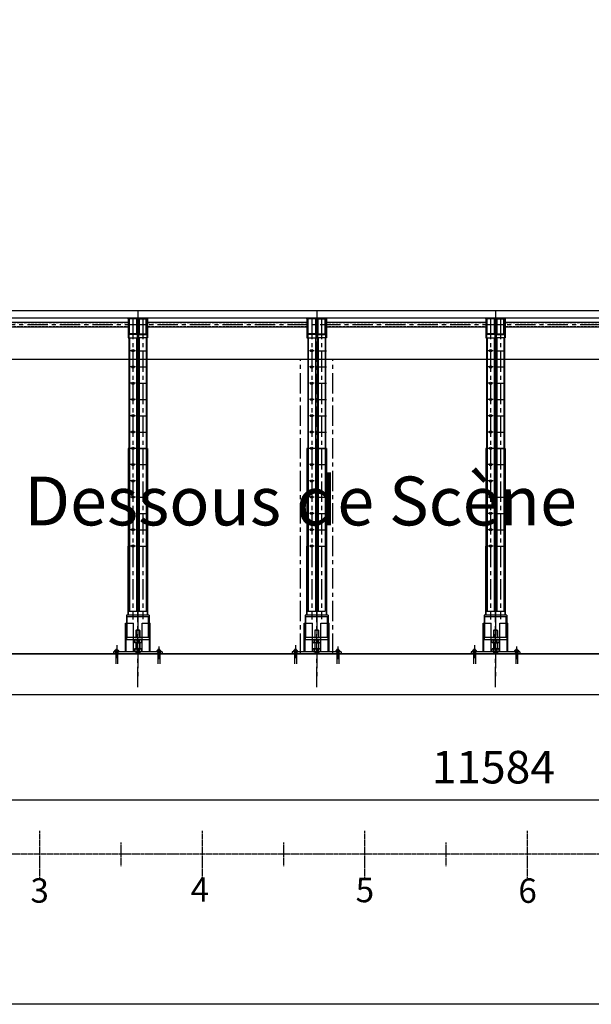
# Model space of a CAD drawing. Units: millimetres. Extents: x 11272 to 106846, y 7967 to 69090.
# Drawn here: x 31203 to 34720, y 43534 to 49583 of the extents above; entities that cross this region are included whole.
import ezdxf

# ---------------------------------------------------------------- set-up
doc = ezdxf.new("R2010")
doc.units = ezdxf.units.MM
for name, pattern in [('ACAD_ISO07W100', [3, 0, -3]), ('AXES', [2, 1.25, -0.25, 0.25, -0.25]), ('CACHE', [0.375, 0.25, -0.125])]:
    doc.linetypes.add(name, pattern=pattern)
for name, color, linetype in [('Axes', 1, 'AXES'), ('Caché', 2, 'CACHE'), ('cotations', 3, 'Continuous'), ('Fin', 1, 'Continuous'), ('Fort', 7, 'Continuous'), ('lignées numérotées', 7, 'Continuous'), ('MURS', 6, 'Continuous')]:
    doc.layers.add(name, color=color, linetype=linetype)
doc.dimstyles.new('LP50', dxfattribs={"dimscale": 50, "dimtxt": 2.5, "dimasz": 2, "dimexe": 1.5, "dimexo": 1.5, "dimgap": 2, "dimtad": 1, "dimdec": 0, "dimzin": 12, "dimdsep": 46, "dimtxsty": 'Standard', "dimblk1": 'CLOSEDBLANK', "dimblk2": 'CLOSEDBLANK', "dimsah": 1, "dimcen": -2, "dimclrd": 2, "dimclre": 2, "dimclrt": 3, "dimadec": 0, "dimazin": 0, "dimtfac": 1, "dimtdec": 0, "dimtmove": 1, "dimatfit": 3, "dimldrblk": 'CLOSEDBLANK', "dimfxl": 1, "dimtolj": 1, "dimtzin": 0, "dimarcsym": 0})

# ---------------------------------------------------------------- blocks, each defined once
blk = doc.blocks.new('ecM24HMp')
at = {"color": 0}
for p, q in [((-20.8, 17.5), (-18, 19.2)), ((-20.8, 17.5), (-20.8, 1.7)), ((-18, 0), (-20.8, 1.7)), ((-18, 19.2), (0, 19.2)), ((-18, 0), (0, 0)), ((-10.4, 1.7), (-10.4, 17.5)), ((0, 19.2), (18, 19.2)), ((0, 0), (18, 0)), ((10.4, 1.7), (10.4, 17.5)), ((18, 19.2), (20.8, 17.5)), ((20.8, 1.7), (18, 0)), ((20.8, 1.7), (20.8, 17.5))]:
    blk.add_line(p, q, dxfattribs=at)
for centre, radius, start, end in [((-15.6, 10.6), 8.61, 52.87324, 127.12676), ((-15.6, 8.6), 8.61, 232.87324, 307.12676), ((0, -12.6), 31.8, 70.93644, 109.06356), ((0, 31.8), 31.8, 250.93644, 289.06356), ((15.6, 10.6), 8.61, 52.87324, 127.12676), ((15.6, 8.6), 8.61, 232.87324, 307.12676)]:
    blk.add_arc(centre, radius, start, end, dxfattribs=at)
blk = doc.blocks.new('_CLOSEDBLANK')
at = {"color": 0, "linetype": 'ByBlock'}
for p, q in [((-1, 0.167), (0, 0)), ((-1, 0.167), (-1, -0.167)), ((0, 0), (-1, -0.167))]:
    blk.add_line(p, q, dxfattribs=at)
blk = doc.blocks.new('*D90')
at = {"layer": 'cotations', "color": 2, "lineweight": -2, "transparency": 16777216}
for p, q in [((28325.2, 45130.2), (28325.2, 44715.7)), ((39908.7, 45130.2), (39908.7, 44715.7)), ((28425.2, 44790.7), (39808.7, 44790.7))]:
    blk.add_line(p, q, dxfattribs=at)
at = {"layer": 'Defpoints', "color": 0, "transparency": 16777216}
for p in [(28325.2, 45205.2), (39908.7, 45205.2), (39908.7, 44790.7)]:
    blk.add_point(p, dxfattribs=at)
at = {"layer": 'cotations', "color": 2, "lineweight": -2, "transparency": 16777216, "xscale": 100, "yscale": 100, "zscale": 100, "rotation": 180}
blk.add_blockref('_CLOSEDBLANK', (28325.2, 44790.7), dxfattribs=at)
at = {"layer": 'cotations', "color": 2, "lineweight": -2, "transparency": 16777216, "xscale": 100, "yscale": 100, "zscale": 100}
blk.add_blockref('_CLOSEDBLANK', (39908.7, 44790.7), dxfattribs=at)
at = {"layer": 'cotations', "color": 3, "transparency": 16777216, "insert": (34116.9, 44990.7), "char_height": 200, "attachment_point": 5}
blk.add_mtext('\\A1;11584', dxfattribs=at)
blk = doc.blocks.new('lignée numér horiz')
at = {"layer": 'Axes'}
blk.add_line((-861.59, 5496.84), (-861.54, 3420.32), dxfattribs=at)
at = {"layer": 'Axes', "color": 5}
for p, q in [((-876, 4346.84), (-847.07, 4346.84)), ((-868.76, 4296.84), (-854.3, 4296.84)), ((-876, 4246.84), (-847.07, 4246.84)), ((-868.76, 4196.84), (-854.3, 4196.84)), ((-876, 4146.84), (-847.07, 4146.84)), ((-868.76, 4096.84), (-854.3, 4096.84)), ((-876, 4046.84), (-847.07, 4046.84))]:
    blk.add_line(p, q, dxfattribs=at)
at = {"layer": 'Axes', "char_height": 15, "width": 25.3195, "attachment_point": 5, "rotation": 90}
for s, insert in [('{\\fSwis721 Cn BT|b1|i0|c0|p34;\\C1;6}', (-839.23, 4347.06, 0.39)), ('{\\fSwis721 Cn BT|b1|i0|c0|p34;\\C1;5}', (-839.61, 4246.97)), ('{\\fSwis721 Cn BT|b1|i0|c0|p34;\\C1;4}', (-839.88, 4145.51)), ('{\\fSwis721 Cn BT|b1|i0|c0|p34;\\C1;3}', (-839.32, 4046.97))]:
    blk.add_mtext(s, dxfattribs=dict(at, insert=insert))
blk = doc.blocks.new('echelon')
at = {"layer": 'lignées numérotées', "color": 250, "linetype": 'ByBlock', "xscale": 10, "yscale": 10, "zscale": 10, "rotation": 270}
blk.add_blockref('lignée numér horiz', (-6809.5, 109996.2), dxfattribs=at)

msp = doc.modelspace()

# ---------------------------------------------------------------- linework, layer by layer
at = {"layer": 'Axes', "ltscale": 100}
for p, q in [((31900.2, 47745.6), (31900.2, 45898.8)), ((31930.2, 45482.1), (31930.2, 47752.5)), ((31960.2, 47745.6), (31960.2, 45900.2)), ((33000.2, 47745.6), (33000.2, 45898.8)), ((33030.2, 45482.1), (33030.2, 47752.5)), ((33060.2, 47745.6), (33060.2, 45900.2)), ((34100.2, 47745.6), (34100.2, 45898.8)), ((34130.2, 45482.1), (34130.2, 47752.5)), ((34160.2, 47745.6), (34160.2, 45900.2)), ((28650.9, 47710.5), (40197.9, 47710.5)), ((31915.2, 47549.6), (31885.2, 47549.6)), ((31930.2, 47549.6), (31990.2, 47549.6)), ((32930.2, 45687.5), (32930.2, 47497.5)), ((33015.2, 47549.6), (32985.2, 47549.6)), ((33030.2, 47549.6), (33090.2, 47549.6)), ((33130.2, 45687.5), (33130.2, 47497.5)), ((34115.2, 47549.6), (34085.2, 47549.6)), ((34130.2, 47549.6), (34190.2, 47549.6)), ((31915.2, 47449.6), (31885.2, 47449.6)), ((31930.2, 47449.6), (31990.2, 47449.6)), ((33015.2, 47449.6), (32985.2, 47449.6)), ((33030.2, 47449.6), (33090.2, 47449.6)), ((34115.2, 47449.6), (34085.2, 47449.6)), ((34130.2, 47449.6), (34190.2, 47449.6)), ((31915.2, 47349.6), (31885.2, 47349.6)), ((31930.2, 47349.6), (31990.2, 47349.6)), ((33015.2, 47349.6), (32985.2, 47349.6)), ((33030.2, 47349.6), (33090.2, 47349.6)), ((34115.2, 47349.6), (34085.2, 47349.6)), ((34130.2, 47349.6), (34190.2, 47349.6)), ((31915.2, 47249.6), (31885.2, 47249.6)), ((31930.2, 47249.6), (31990.2, 47249.6)), ((33015.2, 47249.6), (32985.2, 47249.6)), ((33030.2, 47249.6), (33090.2, 47249.6)), ((34115.2, 47249.6), (34085.2, 47249.6)), ((34130.2, 47249.6), (34190.2, 47249.6)), ((31915.2, 47149.6), (31885.2, 47149.6)), ((31930.2, 47149.6), (31990.2, 47149.6)), ((33015.2, 47149.6), (32985.2, 47149.6)), ((33030.2, 47149.6), (33090.2, 47149.6)), ((34115.2, 47149.6), (34085.2, 47149.6)), ((34130.2, 47149.6), (34190.2, 47149.6)), ((31915.2, 47049.6), (31885.2, 47049.6)), ((31930.2, 47049.6), (31990.2, 47049.6)), ((33015.2, 47049.6), (32985.2, 47049.6)), ((33030.2, 47049.6), (33090.2, 47049.6)), ((34115.2, 47049.6), (34085.2, 47049.6)), ((34130.2, 47049.6), (34190.2, 47049.6)), ((31915.2, 46949.6), (31885.2, 46949.6)), ((31930.2, 46949.6), (31990.2, 46949.6)), ((33015.2, 46949.6), (32985.2, 46949.6)), ((33030.2, 46949.6), (33090.2, 46949.6)), ((34115.2, 46949.6), (34085.2, 46949.6)), ((34130.2, 46949.6), (34190.2, 46949.6)), ((31915.2, 46849.6), (31885.2, 46849.6)), ((31930.2, 46849.6), (31990.2, 46849.6)), ((33015.2, 46849.6), (32985.2, 46849.6)), ((33030.2, 46849.6), (33090.2, 46849.6)), ((34115.2, 46849.6), (34085.2, 46849.6)), ((34130.2, 46849.6), (34190.2, 46849.6)), ((31915.2, 46749.6), (31885.2, 46749.6)), ((33015.2, 46749.6), (32985.2, 46749.6)), ((34115.2, 46749.6), (34085.2, 46749.6)), ((31915.2, 46649.6), (31885.2, 46649.6)), ((31930.2, 46649.6), (31990.2, 46649.6)), ((33015.2, 46649.6), (32985.2, 46649.6)), ((33030.2, 46649.6), (33090.2, 46649.6)), ((34115.2, 46649.6), (34085.2, 46649.6)), ((34130.2, 46649.6), (34190.2, 46649.6)), ((31915.2, 46549.6), (31885.2, 46549.6)), ((31930.2, 46549.6), (31990.2, 46549.6)), ((33015.2, 46549.6), (32985.2, 46549.6)), ((33030.2, 46549.6), (33090.2, 46549.6)), ((34115.2, 46549.6), (34085.2, 46549.6)), ((34130.2, 46549.6), (34190.2, 46549.6)), ((31915.2, 46449.6), (31885.2, 46449.6)), ((31930.2, 46449.6), (31990.2, 46449.6)), ((33015.2, 46449.6), (32985.2, 46449.6)), ((33030.2, 46449.6), (33090.2, 46449.6)), ((34115.2, 46449.6), (34085.2, 46449.6)), ((34130.2, 46449.6), (34190.2, 46449.6)), ((31915.2, 46349.6), (31885.2, 46349.6)), ((31915.2, 46349.6), (31885.2, 46349.6)), ((31930.2, 46349.6), (31990.2, 46349.6)), ((33015.2, 46349.6), (32985.2, 46349.6)), ((33015.2, 46349.6), (32985.2, 46349.6)), ((33030.2, 46349.6), (33090.2, 46349.6)), ((34115.2, 46349.6), (34085.2, 46349.6)), ((34115.2, 46349.6), (34085.2, 46349.6)), ((34130.2, 46349.6), (34190.2, 46349.6)), ((31930.2, 45924.5), (31930.2, 45536.6)), ((33030.2, 45924.5), (33030.2, 45536.6)), ((34130.2, 45924.5), (34130.2, 45536.6)), ((31800.2, 45739.5), (31800.2, 45660.8)), ((32900.2, 45739.5), (32900.2, 45660.8)), ((34000.2, 45739.5), (34000.2, 45660.8)), ((32060.2, 45731.4), (32060.2, 45653.8)), ((33160.2, 45731.4), (33160.2, 45653.8)), ((34260.2, 45731.4), (34260.2, 45653.8))]:
    msp.add_line(p, q, dxfattribs=at)
at = {"layer": 'Caché'}
for p, q in [((31872.2, 47745.5), (31872.2, 47629.5)), ((31875.2, 47745.5), (31875.2, 47629.5)), ((31925.2, 47745.5), (31925.2, 47629.5)), ((31928.2, 47745.5), (31928.2, 47629.5)), ((31932.2, 47745.5), (31932.2, 47629.5)), ((31935.2, 47745.5), (31935.2, 47629.5)), ((31985.2, 47745.5), (31985.2, 47629.5)), ((31988.2, 47745.5), (31988.2, 47629.5)), ((32972.2, 47745.5), (32972.2, 47629.5)), ((32975.2, 47745.5), (32975.2, 47629.5)), ((33025.2, 47745.5), (33025.2, 47629.5)), ((33028.2, 47745.5), (33028.2, 47629.5)), ((33032.2, 47745.5), (33032.2, 47629.5)), ((33035.2, 47745.5), (33035.2, 47629.5)), ((33085.2, 47745.5), (33085.2, 47629.5)), ((33088.2, 47745.5), (33088.2, 47629.5)), ((34072.2, 47745.5), (34072.2, 47629.5)), ((34075.2, 47745.5), (34075.2, 47629.5)), ((34125.2, 47745.5), (34125.2, 47629.5)), ((34128.2, 47745.5), (34128.2, 47629.5)), ((34132.2, 47745.5), (34132.2, 47629.5)), ((34135.2, 47745.5), (34135.2, 47629.5)), ((34185.2, 47745.5), (34185.2, 47629.5)), ((34188.2, 47745.5), (34188.2, 47629.5)), ((31878.4, 47629.5), (31878.4, 45949.6)), ((31922, 47629.5), (31922, 45949.6)), ((31938.4, 47629.5), (31938.4, 45949.6)), ((31982, 47629.5), (31982, 45949.6)), ((32978.4, 47629.5), (32978.4, 45949.6)), ((33022, 47629.5), (33022, 45949.6)), ((33038.4, 47629.5), (33038.4, 45949.6)), ((33082, 47629.5), (33082, 45949.6)), ((34078.4, 47629.5), (34078.4, 45949.6)), ((34122, 47629.5), (34122, 45949.6)), ((34138.4, 47629.5), (34138.4, 45949.6)), ((34182, 47629.5), (34182, 45949.6)), ((31935.2, 47556.6), (31938.4, 47556.6)), ((31982, 47556.6), (31985.2, 47556.6)), ((33035.2, 47556.6), (33038.4, 47556.6)), ((33082, 47556.6), (33085.2, 47556.6)), ((34135.2, 47556.6), (34138.4, 47556.6)), ((34182, 47556.6), (34185.2, 47556.6)), ((31935.2, 47542.6), (31938.4, 47542.6)), ((31982, 47542.6), (31985.2, 47542.6)), ((33035.2, 47542.6), (33038.4, 47542.6)), ((33082, 47542.6), (33085.2, 47542.6)), ((34135.2, 47542.6), (34138.4, 47542.6)), ((34182, 47542.6), (34185.2, 47542.6)), ((31935.2, 47456.6), (31938.4, 47456.6)), ((31935.2, 47442.6), (31938.4, 47442.6)), ((31982, 47456.6), (31985.2, 47456.6)), ((31982, 47442.6), (31985.2, 47442.6)), ((33035.2, 47456.6), (33038.4, 47456.6)), ((33035.2, 47442.6), (33038.4, 47442.6)), ((33082, 47456.6), (33085.2, 47456.6)), ((33082, 47442.6), (33085.2, 47442.6)), ((34135.2, 47456.6), (34138.4, 47456.6)), ((34135.2, 47442.6), (34138.4, 47442.6)), ((34182, 47456.6), (34185.2, 47456.6)), ((34182, 47442.6), (34185.2, 47442.6)), ((31935.2, 47356.6), (31938.4, 47356.6)), ((31935.2, 47342.6), (31938.4, 47342.6)), ((31982, 47356.6), (31985.2, 47356.6)), ((31982, 47342.6), (31985.2, 47342.6)), ((33035.2, 47356.6), (33038.4, 47356.6)), ((33035.2, 47342.6), (33038.4, 47342.6)), ((33082, 47356.6), (33085.2, 47356.6)), ((33082, 47342.6), (33085.2, 47342.6)), ((34135.2, 47356.6), (34138.4, 47356.6)), ((34135.2, 47342.6), (34138.4, 47342.6)), ((34182, 47356.6), (34185.2, 47356.6)), ((34182, 47342.6), (34185.2, 47342.6)), ((31935.2, 47256.6), (31938.4, 47256.6)), ((31982, 47256.6), (31985.2, 47256.6)), ((33035.2, 47256.6), (33038.4, 47256.6)), ((33082, 47256.6), (33085.2, 47256.6)), ((34135.2, 47256.6), (34138.4, 47256.6)), ((34182, 47256.6), (34185.2, 47256.6)), ((31935.2, 47242.6), (31938.4, 47242.6)), ((31982, 47242.6), (31985.2, 47242.6)), ((33035.2, 47242.6), (33038.4, 47242.6)), ((33082, 47242.6), (33085.2, 47242.6)), ((34135.2, 47242.6), (34138.4, 47242.6)), ((34182, 47242.6), (34185.2, 47242.6)), ((31935.2, 47156.6), (31938.4, 47156.6)), ((31935.2, 47142.6), (31938.4, 47142.6)), ((31982, 47156.6), (31985.2, 47156.6)), ((31982, 47142.6), (31985.2, 47142.6)), ((33035.2, 47156.6), (33038.4, 47156.6)), ((33035.2, 47142.6), (33038.4, 47142.6)), ((33082, 47156.6), (33085.2, 47156.6)), ((33082, 47142.6), (33085.2, 47142.6)), ((34135.2, 47156.6), (34138.4, 47156.6)), ((34135.2, 47142.6), (34138.4, 47142.6)), ((34182, 47156.6), (34185.2, 47156.6)), ((34182, 47142.6), (34185.2, 47142.6)), ((31935.2, 47056.6), (31938.4, 47056.6)), ((31935.2, 47042.6), (31938.4, 47042.6)), ((31982, 47056.6), (31985.2, 47056.6)), ((31982, 47042.6), (31985.2, 47042.6)), ((33035.2, 47056.6), (33038.4, 47056.6)), ((33035.2, 47042.6), (33038.4, 47042.6)), ((33082, 47056.6), (33085.2, 47056.6)), ((33082, 47042.6), (33085.2, 47042.6)), ((34135.2, 47056.6), (34138.4, 47056.6)), ((34135.2, 47042.6), (34138.4, 47042.6)), ((34182, 47056.6), (34185.2, 47056.6)), ((34182, 47042.6), (34185.2, 47042.6)), ((31875.2, 46949.6), (31875.2, 45949.6)), ((31925.2, 46949.6), (31925.2, 45949.6)), ((31935.2, 46956.6), (31938.4, 46956.6)), ((31935.2, 46948.1), (31935.2, 45949.6)), ((31982, 46956.6), (31985.2, 46956.6)), ((31985.2, 46948.2), (31985.2, 45949.6)), ((32975.2, 46949.6), (32975.2, 45949.6)), ((33025.2, 46949.6), (33025.2, 45949.6)), ((33035.2, 46956.6), (33038.4, 46956.6)), ((33035.2, 46948.1), (33035.2, 45949.6)), ((33082, 46956.6), (33085.2, 46956.6)), ((33085.2, 46948.2), (33085.2, 45949.6)), ((34075.2, 46949.6), (34075.2, 45949.6)), ((34125.2, 46949.6), (34125.2, 45949.6)), ((34135.2, 46956.6), (34138.4, 46956.6)), ((34135.2, 46948.1), (34135.2, 45949.6)), ((34182, 46956.6), (34185.2, 46956.6)), ((34185.2, 46948.2), (34185.2, 45949.6)), ((31935.2, 46942.6), (31930.2, 46942.6)), ((31935.2, 46942.6), (31938.4, 46942.6)), ((31982, 46942.6), (31985.2, 46942.6)), ((31985.2, 46942.6), (31990.2, 46942.6)), ((33035.2, 46942.6), (33030.2, 46942.6)), ((33035.2, 46942.6), (33038.4, 46942.6)), ((33082, 46942.6), (33085.2, 46942.6)), ((33085.2, 46942.6), (33090.2, 46942.6)), ((34135.2, 46942.6), (34130.2, 46942.6)), ((34135.2, 46942.6), (34138.4, 46942.6)), ((34182, 46942.6), (34185.2, 46942.6)), ((34185.2, 46942.6), (34190.2, 46942.6)), ((31935.2, 46856.6), (31938.4, 46856.6)), ((31935.2, 46842.6), (31938.4, 46842.6)), ((31982, 46856.6), (31985.2, 46856.6)), ((31982, 46842.6), (31985.2, 46842.6)), ((33035.2, 46856.6), (33038.4, 46856.6)), ((33035.2, 46842.6), (33038.4, 46842.6)), ((33082, 46856.6), (33085.2, 46856.6)), ((33082, 46842.6), (33085.2, 46842.6)), ((34135.2, 46856.6), (34138.4, 46856.6)), ((34135.2, 46842.6), (34138.4, 46842.6)), ((34182, 46856.6), (34185.2, 46856.6)), ((34182, 46842.6), (34185.2, 46842.6)), ((31935.2, 46756.6), (31938.4, 46756.6)), ((31935.2, 46742.6), (31938.4, 46742.6)), ((31982, 46756.6), (31985.2, 46756.6)), ((31982, 46742.6), (31985.2, 46742.6)), ((33035.2, 46756.6), (33038.4, 46756.6)), ((33035.2, 46742.6), (33038.4, 46742.6)), ((33082, 46756.6), (33085.2, 46756.6)), ((33082, 46742.6), (33085.2, 46742.6)), ((34135.2, 46756.6), (34138.4, 46756.6)), ((34135.2, 46742.6), (34138.4, 46742.6)), ((34182, 46756.6), (34185.2, 46756.6)), ((34182, 46742.6), (34185.2, 46742.6)), ((31935.2, 46656.6), (31938.4, 46656.6)), ((31982, 46656.6), (31985.2, 46656.6)), ((33035.2, 46656.6), (33038.4, 46656.6)), ((33082, 46656.6), (33085.2, 46656.6)), ((34135.2, 46656.6), (34138.4, 46656.6)), ((34182, 46656.6), (34185.2, 46656.6)), ((31935.2, 46642.6), (31938.4, 46642.6)), ((31982, 46642.6), (31985.2, 46642.6)), ((33035.2, 46642.6), (33038.4, 46642.6)), ((33082, 46642.6), (33085.2, 46642.6)), ((34135.2, 46642.6), (34138.4, 46642.6)), ((34182, 46642.6), (34185.2, 46642.6)), ((31935.2, 46556.6), (31938.4, 46556.6)), ((31935.2, 46542.6), (31938.4, 46542.6)), ((31982, 46556.6), (31985.2, 46556.6)), ((31982, 46542.6), (31985.2, 46542.6)), ((33035.2, 46556.6), (33038.4, 46556.6)), ((33035.2, 46542.6), (33038.4, 46542.6)), ((33082, 46556.6), (33085.2, 46556.6)), ((33082, 46542.6), (33085.2, 46542.6)), ((34135.2, 46556.6), (34138.4, 46556.6)), ((34135.2, 46542.6), (34138.4, 46542.6)), ((34182, 46556.6), (34185.2, 46556.6)), ((34182, 46542.6), (34185.2, 46542.6)), ((31935.2, 46456.6), (31938.4, 46456.6)), ((31935.2, 46442.6), (31938.4, 46442.6)), ((31982, 46456.6), (31985.2, 46456.6)), ((31982, 46442.6), (31985.2, 46442.6)), ((33035.2, 46456.6), (33038.4, 46456.6)), ((33035.2, 46442.6), (33038.4, 46442.6)), ((33082, 46456.6), (33085.2, 46456.6)), ((33082, 46442.6), (33085.2, 46442.6)), ((34135.2, 46456.6), (34138.4, 46456.6)), ((34135.2, 46442.6), (34138.4, 46442.6)), ((34182, 46456.6), (34185.2, 46456.6)), ((34182, 46442.6), (34185.2, 46442.6)), ((31935.2, 46356.6), (31938.4, 46356.6)), ((31935.2, 46342.6), (31938.4, 46342.6)), ((31982, 46356.6), (31985.2, 46356.6)), ((31982, 46342.6), (31985.2, 46342.6)), ((33035.2, 46356.6), (33038.4, 46356.6)), ((33035.2, 46342.6), (33038.4, 46342.6)), ((33082, 46356.6), (33085.2, 46356.6)), ((33082, 46342.6), (33085.2, 46342.6)), ((34135.2, 46356.6), (34138.4, 46356.6)), ((34135.2, 46342.6), (34138.4, 46342.6)), ((34182, 46356.6), (34185.2, 46356.6)), ((34182, 46342.6), (34185.2, 46342.6)), ((31875.2, 45949.6), (31925.2, 45949.6)), ((31935.2, 45949.6), (31985.2, 45949.6)), ((32975.2, 45949.6), (33025.2, 45949.6)), ((33035.2, 45949.6), (33085.2, 45949.6)), ((34075.2, 45949.6), (34125.2, 45949.6)), ((34135.2, 45949.6), (34185.2, 45949.6))]:
    msp.add_line(p, q, dxfattribs=at)
at = {"layer": 'Caché', "ltscale": 5}
for p, q in [((30885.2, 47723.5), (31870.2, 47723.5)), ((30885.2, 47697.5), (31870.2, 47697.5)), ((31990.2, 47725.5), (31985.2, 47725.5)), ((31985.2, 47723.5), (32970.2, 47723.5)), ((31985.2, 47697.5), (32970.2, 47697.5)), ((31990.2, 47695.5), (31985.2, 47695.5)), ((33090.2, 47725.5), (33085.2, 47725.5)), ((33085.2, 47723.5), (34070.2, 47723.5)), ((33085.2, 47697.5), (34070.2, 47697.5)), ((33090.2, 47695.5), (33085.2, 47695.5)), ((34190.2, 47725.5), (34185.2, 47725.5)), ((34185.2, 47723.5), (35170.2, 47723.5)), ((34185.2, 47697.5), (35170.2, 47697.5)), ((34190.2, 47695.5), (34185.2, 47695.5))]:
    msp.add_line(p, q, dxfattribs=at)
at = {"layer": 'Caché', "ltscale": 500}
for p, q in [((31859.2, 45699.5), (31859.2, 45874.5)), ((31860.2, 45874.5), (31860.2, 45774.4)), ((31864.2, 45789.4), (31864.2, 45914.5)), ((31956.2, 45774.4), (31956.2, 45874.5)), ((31956.2, 45874.5), (32000.2, 45874.5)), ((31996.2, 45789.4), (31996.2, 45914.5)), ((32959.2, 45699.5), (32959.2, 45874.5)), ((32960.2, 45874.5), (32960.2, 45774.4)), ((32964.2, 45789.4), (32964.2, 45914.5)), ((33056.2, 45774.4), (33056.2, 45874.5)), ((33056.2, 45874.5), (33100.2, 45874.5)), ((33096.2, 45789.4), (33096.2, 45914.5)), ((34059.2, 45699.5), (34059.2, 45874.5)), ((34060.2, 45874.5), (34060.2, 45774.4)), ((34064.2, 45789.4), (34064.2, 45914.5)), ((34156.2, 45774.4), (34156.2, 45874.5)), ((34156.2, 45874.5), (34200.2, 45874.5)), ((34196.2, 45789.4), (34196.2, 45914.5)), ((31860.2, 45789.4), (31904.2, 45789.4)), ((31860.2, 45774.4), (31904.2, 45774.4)), ((32960.2, 45789.4), (33004.2, 45789.4)), ((32960.2, 45774.4), (33004.2, 45774.4)), ((34060.2, 45789.4), (34104.2, 45789.4)), ((34060.2, 45774.4), (34104.2, 45774.4)), ((31793.2, 45699.5), (31793.2, 45687.5)), ((31794.2, 45699.5), (31794.2, 45626.3)), ((31806.2, 45699.5), (31806.2, 45626.3)), ((31807.2, 45699.5), (31807.2, 45687.5)), ((31917.9, 45699.5), (31917.9, 45687.5)), ((31918.2, 45699.5), (31918.2, 45691.7)), ((31942.2, 45691.7), (31918.2, 45691.7)), ((31918.2, 45691.7), (31921.2, 45688.7)), ((31919.2, 45699.5), (31919.2, 45690.7)), ((31939.2, 45688.7), (31921.2, 45688.7)), ((31942.2, 45691.7), (31939.2, 45688.7)), ((31941.2, 45699.5), (31941.2, 45690.7)), ((31942.2, 45699.5), (31942.2, 45691.7)), ((31942.4, 45699.5), (31942.4, 45687.5)), ((32053.2, 45699.5), (32053.2, 45687.5)), ((32054.2, 45699.5), (32054.2, 45626.3)), ((32066.2, 45699.5), (32066.2, 45626.3)), ((32067.2, 45699.5), (32067.2, 45687.5)), ((32893.2, 45699.5), (32893.2, 45687.5)), ((32894.2, 45699.5), (32894.2, 45626.3)), ((32906.2, 45699.5), (32906.2, 45626.3)), ((32907.2, 45699.5), (32907.2, 45687.5)), ((33017.9, 45699.5), (33017.9, 45687.5)), ((33018.2, 45699.5), (33018.2, 45691.7)), ((33042.2, 45691.7), (33018.2, 45691.7)), ((33018.2, 45691.7), (33021.2, 45688.7)), ((33019.2, 45699.5), (33019.2, 45690.7)), ((33039.2, 45688.7), (33021.2, 45688.7)), ((33042.2, 45691.7), (33039.2, 45688.7)), ((33041.2, 45699.5), (33041.2, 45690.7)), ((33042.2, 45699.5), (33042.2, 45691.7)), ((33042.4, 45699.5), (33042.4, 45687.5)), ((33153.2, 45699.5), (33153.2, 45687.5)), ((33154.2, 45699.5), (33154.2, 45626.3)), ((33166.2, 45699.5), (33166.2, 45626.3)), ((33167.2, 45699.5), (33167.2, 45687.5)), ((33993.2, 45699.5), (33993.2, 45687.5)), ((33994.2, 45699.5), (33994.2, 45626.3)), ((34006.2, 45699.5), (34006.2, 45626.3)), ((34007.2, 45699.5), (34007.2, 45687.5)), ((34117.9, 45699.5), (34117.9, 45687.5)), ((34118.2, 45699.5), (34118.2, 45691.7)), ((34142.2, 45691.7), (34118.2, 45691.7)), ((34118.2, 45691.7), (34121.2, 45688.7)), ((34119.2, 45699.5), (34119.2, 45690.7)), ((34139.2, 45688.7), (34121.2, 45688.7)), ((34142.2, 45691.7), (34139.2, 45688.7)), ((34141.2, 45699.5), (34141.2, 45690.7)), ((34142.2, 45699.5), (34142.2, 45691.7)), ((34142.4, 45699.5), (34142.4, 45687.5)), ((34253.2, 45699.5), (34253.2, 45687.5)), ((34254.2, 45699.5), (34254.2, 45626.3)), ((34266.2, 45699.5), (34266.2, 45626.3)), ((34267.2, 45699.5), (34267.2, 45687.5))]:
    msp.add_line(p, q, dxfattribs=at)
at = {"layer": 'Fin'}
for p, q in [((28585, 47797.5), (40209.5, 47797.5)), ((31930.2, 47797.5), (31930.2, 47752.5)), ((31930.2, 47797.5), (31930.2, 47749.5)), ((31930.2, 47797.5), (31930.2, 47749.5)), ((31930.2, 47797.5), (31930.2, 47749.5)), ((33030.2, 47797.5), (33030.2, 47752.5)), ((33030.2, 47797.5), (33030.2, 47749.5)), ((33030.2, 47797.5), (33030.2, 47749.5)), ((33030.2, 47797.5), (33030.2, 47749.5)), ((34130.2, 47797.5), (34130.2, 47752.5)), ((34130.2, 47797.5), (34130.2, 47749.5)), ((34130.2, 47797.5), (34130.2, 47749.5)), ((34130.2, 47797.5), (34130.2, 47749.5)), ((28585, 47752.5), (40209.5, 47752.5)), ((31881.1, 47749.5), (31881.1, 47752.5)), ((31919.2, 47749.5), (31919.2, 47752.5)), ((31941.1, 47749.5), (31941.1, 47752.5)), ((31979.2, 47749.5), (31979.2, 47752.5)), ((32981.1, 47749.5), (32981.1, 47752.5)), ((33019.2, 47749.5), (33019.2, 47752.5)), ((33041.1, 47749.5), (33041.1, 47752.5)), ((33079.2, 47749.5), (33079.2, 47752.5)), ((34081.1, 47749.5), (34081.1, 47752.5)), ((34119.2, 47749.5), (34119.2, 47752.5)), ((34141.1, 47749.5), (34141.1, 47752.5)), ((34179.2, 47749.5), (34179.2, 47752.5)), ((30890.2, 47725.5), (31870.2, 47725.5)), ((30890.2, 47695.5), (31870.2, 47695.5)), ((31870.2, 47725.5), (31875.2, 47725.5)), ((31870.2, 47695.5), (31875.2, 47695.5)), ((31990.2, 47725.5), (32970.2, 47725.5)), ((31990.2, 47695.5), (32970.2, 47695.5)), ((32970.2, 47725.5), (32975.2, 47725.5)), ((32970.2, 47695.5), (32975.2, 47695.5)), ((33090.2, 47725.5), (34070.2, 47725.5)), ((33090.2, 47695.5), (34070.2, 47695.5)), ((34070.2, 47725.5), (34075.2, 47725.5)), ((34070.2, 47695.5), (34075.2, 47695.5)), ((34190.2, 47725.5), (35170.2, 47725.5)), ((34190.2, 47695.5), (35170.2, 47695.5)), ((31875.2, 47629.5), (31875.2, 46949.6)), ((31925.2, 47629.5), (31925.2, 46949.6)), ((31935.2, 47629.5), (31935.2, 46949.6)), ((31985.2, 47629.5), (31985.2, 46949.6)), ((32975.2, 47629.5), (32975.2, 46949.6)), ((33025.2, 47629.5), (33025.2, 46949.6)), ((33035.2, 47629.5), (33035.2, 46949.6)), ((33085.2, 47629.5), (33085.2, 46949.6)), ((34075.2, 47629.5), (34075.2, 46949.6)), ((34125.2, 47629.5), (34125.2, 46949.6)), ((34135.2, 47629.5), (34135.2, 46949.6)), ((34185.2, 47629.5), (34185.2, 46949.6)), ((28585, 47497.5), (40054.1, 47497.5)), ((31870.2, 46949.6), (31870.2, 45924.5)), ((31893.2, 46949.6), (31870.2, 46949.6)), ((31990.2, 46949.6), (31907.2, 46949.6)), ((31930.2, 46949.6), (31930.2, 45924.5)), ((31990.2, 46949.6), (31990.2, 45924.5)), ((32970.2, 46949.6), (32970.2, 45924.5)), ((32993.2, 46949.6), (32970.2, 46949.6)), ((33090.2, 46949.6), (33007.2, 46949.6)), ((33030.2, 46949.6), (33030.2, 45924.5)), ((33090.2, 46949.6), (33090.2, 45924.5)), ((34070.2, 46949.6), (34070.2, 45924.5)), ((34093.2, 46949.6), (34070.2, 46949.6)), ((34190.2, 46949.6), (34107.2, 46949.6)), ((34130.2, 46949.6), (34130.2, 45924.5)), ((34190.2, 46949.6), (34190.2, 45924.5)), ((31870.2, 45924.5), (31870.2, 46349.6)), ((31930.2, 46349.6), (31930.2, 46269.6)), ((31990.2, 45924.5), (31990.2, 46349.6)), ((32970.2, 45924.5), (32970.2, 46349.6)), ((33030.2, 46349.6), (33030.2, 46269.6)), ((33090.2, 45924.5), (33090.2, 46349.6)), ((34070.2, 45924.5), (34070.2, 46349.6)), ((34130.2, 46349.6), (34130.2, 46269.6)), ((34190.2, 45924.5), (34190.2, 46349.6)), ((32000.2, 45924.5), (31860.2, 45924.5)), ((31860.2, 45924.5), (31860.2, 45874.5)), ((32000.2, 45924.5), (32000.2, 45774.4)), ((33100.2, 45924.5), (32960.2, 45924.5)), ((32960.2, 45924.5), (32960.2, 45874.5)), ((33100.2, 45924.5), (33100.2, 45774.4)), ((34200.2, 45924.5), (34060.2, 45924.5)), ((34060.2, 45924.5), (34060.2, 45874.5)), ((34200.2, 45924.5), (34200.2, 45774.4)), ((31854.2, 45699.5), (31854.2, 45874.5)), ((31854.2, 45874.5), (31904.2, 45874.5)), ((32000.2, 45914.5), (31860.2, 45914.5)), ((31904.2, 45699.5), (31904.2, 45874.5)), ((32000.2, 45874.5), (32006.2, 45874.5)), ((32001.2, 45699.5), (32001.2, 45874.5)), ((32006.2, 45699.5), (32006.2, 45874.5)), ((32954.2, 45699.5), (32954.2, 45874.5)), ((32954.2, 45874.5), (33004.2, 45874.5)), ((33100.2, 45914.5), (32960.2, 45914.5)), ((33004.2, 45699.5), (33004.2, 45874.5)), ((33100.2, 45874.5), (33106.2, 45874.5)), ((33101.2, 45699.5), (33101.2, 45874.5)), ((33106.2, 45699.5), (33106.2, 45874.5)), ((34054.2, 45699.5), (34054.2, 45874.5)), ((34054.2, 45874.5), (34104.2, 45874.5)), ((34200.2, 45914.5), (34060.2, 45914.5)), ((34104.2, 45699.5), (34104.2, 45874.5)), ((34200.2, 45874.5), (34206.2, 45874.5)), ((34201.2, 45699.5), (34201.2, 45874.5)), ((34206.2, 45699.5), (34206.2, 45874.5)), ((31919.2, 45832.4), (31918.2, 45831.4)), ((31942.2, 45831.4), (31918.2, 45831.4)), ((31918.2, 45831.4), (31918.2, 45789.1)), ((31941.2, 45832.4), (31919.2, 45832.4)), ((31919.2, 45832.4), (31919.2, 45789.4)), ((31941.2, 45832.4), (31942.2, 45831.4)), ((31941.2, 45832.4), (31941.2, 45789.4)), ((31942.2, 45831.4), (31942.2, 45789.4)), ((33019.2, 45832.4), (33018.2, 45831.4)), ((33042.2, 45831.4), (33018.2, 45831.4)), ((33018.2, 45831.4), (33018.2, 45789.1)), ((33041.2, 45832.4), (33019.2, 45832.4)), ((33019.2, 45832.4), (33019.2, 45789.4)), ((33041.2, 45832.4), (33042.2, 45831.4)), ((33041.2, 45832.4), (33041.2, 45789.4)), ((33042.2, 45831.4), (33042.2, 45789.4)), ((34119.2, 45832.4), (34118.2, 45831.4)), ((34142.2, 45831.4), (34118.2, 45831.4)), ((34118.2, 45831.4), (34118.2, 45789.1)), ((34141.2, 45832.4), (34119.2, 45832.4)), ((34119.2, 45832.4), (34119.2, 45789.4)), ((34141.2, 45832.4), (34142.2, 45831.4)), ((34141.2, 45832.4), (34141.2, 45789.4)), ((34142.2, 45831.4), (34142.2, 45789.4)), ((31904.2, 45789.4), (32000.2, 45789.4)), ((31904.2, 45774.4), (32000.2, 45774.4)), ((31918.2, 45755.2), (31918.2, 45718.7)), ((31919.2, 45755.2), (31919.2, 45718.7)), ((31941.2, 45755.2), (31941.2, 45718.7)), ((31942.2, 45755.2), (31942.2, 45718.7)), ((31956.2, 45699.5), (31956.2, 45774.4)), ((33004.2, 45789.4), (33100.2, 45789.4)), ((33004.2, 45774.4), (33100.2, 45774.4)), ((33018.2, 45755.2), (33018.2, 45718.7)), ((33019.2, 45755.2), (33019.2, 45718.7)), ((33041.2, 45755.2), (33041.2, 45718.7)), ((33042.2, 45755.2), (33042.2, 45718.7)), ((33056.2, 45699.5), (33056.2, 45774.4)), ((34104.2, 45789.4), (34200.2, 45789.4)), ((34104.2, 45774.4), (34200.2, 45774.4)), ((34118.2, 45755.2), (34118.2, 45718.7)), ((34119.2, 45755.2), (34119.2, 45718.7)), ((34141.2, 45755.2), (34141.2, 45718.7)), ((34142.2, 45755.2), (34142.2, 45718.7)), ((34156.2, 45699.5), (34156.2, 45774.4)), ((32080.2, 45699.5), (31780.2, 45699.5)), ((31780.2, 45699.5), (31780.2, 45687.5)), ((31780.2, 45687.5), (32080.2, 45687.5)), ((31791.2, 45709.1), (31789.8, 45708.3)), ((31789.8, 45700.4), (31789.8, 45708.3)), ((31789.8, 45700.4), (31791.2, 45699.5)), ((31791.2, 45709.1), (31809.2, 45709.1)), ((31791.2, 45699.5), (31809.2, 45699.5)), ((31795.1, 45714.2), (31794.2, 45713.2)), ((31806.2, 45713.2), (31794.2, 45713.2)), ((31794.2, 45713.2), (31794.2, 45709.1)), ((31795, 45708.3), (31795, 45700.4)), ((31805.2, 45714.2), (31795.1, 45714.2)), ((31795.1, 45709.1), (31795.1, 45714.2)), ((31805.2, 45714.2), (31806.2, 45713.2)), ((31805.2, 45709.1), (31805.2, 45714.2)), ((31805.4, 45708.3), (31805.4, 45700.4)), ((31806.2, 45709.1), (31806.2, 45713.2)), ((31810.6, 45708.3), (31809.2, 45709.1)), ((31809.2, 45699.5), (31810.6, 45700.4)), ((31810.6, 45708.3), (31810.6, 45700.4)), ((32051.2, 45709.1), (32049.8, 45708.3)), ((32049.8, 45700.4), (32049.8, 45708.3)), ((32049.8, 45700.4), (32051.2, 45699.5)), ((32051.2, 45709.1), (32069.2, 45709.1)), ((32051.2, 45699.5), (32069.2, 45699.5)), ((32055.1, 45714.2), (32054.2, 45713.2)), ((32066.2, 45713.2), (32054.2, 45713.2)), ((32054.2, 45713.2), (32054.2, 45709.1)), ((32055, 45708.3), (32055, 45700.4)), ((32065.2, 45714.2), (32055.1, 45714.2)), ((32055.1, 45709.1), (32055.1, 45714.2)), ((32065.2, 45714.2), (32066.2, 45713.2)), ((32065.2, 45709.1), (32065.2, 45714.2)), ((32065.4, 45708.3), (32065.4, 45700.4)), ((32066.2, 45709.1), (32066.2, 45713.2)), ((32070.6, 45708.3), (32069.2, 45709.1)), ((32069.2, 45699.5), (32070.6, 45700.4)), ((32070.6, 45708.3), (32070.6, 45700.4)), ((32080.2, 45699.5), (32080.2, 45687.5)), ((33180.2, 45699.5), (32880.2, 45699.5)), ((32880.2, 45699.5), (32880.2, 45687.5)), ((32880.2, 45687.5), (33180.2, 45687.5)), ((32891.2, 45709.1), (32889.8, 45708.3)), ((32889.8, 45700.4), (32889.8, 45708.3)), ((32889.8, 45700.4), (32891.2, 45699.5)), ((32891.2, 45709.1), (32909.2, 45709.1)), ((32891.2, 45699.5), (32909.2, 45699.5)), ((32895.1, 45714.2), (32894.2, 45713.2)), ((32906.2, 45713.2), (32894.2, 45713.2)), ((32894.2, 45713.2), (32894.2, 45709.1)), ((32895, 45708.3), (32895, 45700.4)), ((32905.2, 45714.2), (32895.1, 45714.2)), ((32895.1, 45709.1), (32895.1, 45714.2)), ((32905.2, 45714.2), (32906.2, 45713.2)), ((32905.2, 45709.1), (32905.2, 45714.2)), ((32905.4, 45708.3), (32905.4, 45700.4)), ((32906.2, 45709.1), (32906.2, 45713.2)), ((32910.6, 45708.3), (32909.2, 45709.1)), ((32909.2, 45699.5), (32910.6, 45700.4)), ((32910.6, 45708.3), (32910.6, 45700.4)), ((33151.2, 45709.1), (33149.8, 45708.3)), ((33149.8, 45700.4), (33149.8, 45708.3)), ((33149.8, 45700.4), (33151.2, 45699.5)), ((33151.2, 45709.1), (33169.2, 45709.1)), ((33151.2, 45699.5), (33169.2, 45699.5)), ((33155.1, 45714.2), (33154.2, 45713.2)), ((33166.2, 45713.2), (33154.2, 45713.2)), ((33154.2, 45713.2), (33154.2, 45709.1)), ((33155, 45708.3), (33155, 45700.4)), ((33165.2, 45714.2), (33155.1, 45714.2)), ((33155.1, 45709.1), (33155.1, 45714.2)), ((33165.2, 45714.2), (33166.2, 45713.2)), ((33165.2, 45709.1), (33165.2, 45714.2)), ((33165.4, 45708.3), (33165.4, 45700.4)), ((33166.2, 45709.1), (33166.2, 45713.2)), ((33170.6, 45708.3), (33169.2, 45709.1)), ((33169.2, 45699.5), (33170.6, 45700.4)), ((33170.6, 45708.3), (33170.6, 45700.4)), ((33180.2, 45699.5), (33180.2, 45687.5)), ((34280.2, 45699.5), (33980.2, 45699.5)), ((33980.2, 45699.5), (33980.2, 45687.5)), ((33980.2, 45687.5), (34280.2, 45687.5)), ((33991.2, 45709.1), (33989.8, 45708.3)), ((33989.8, 45700.4), (33989.8, 45708.3)), ((33989.8, 45700.4), (33991.2, 45699.5)), ((33991.2, 45709.1), (34009.2, 45709.1)), ((33991.2, 45699.5), (34009.2, 45699.5)), ((33995.1, 45714.2), (33994.2, 45713.2)), ((34006.2, 45713.2), (33994.2, 45713.2)), ((33994.2, 45713.2), (33994.2, 45709.1)), ((33995, 45708.3), (33995, 45700.4)), ((34005.2, 45714.2), (33995.1, 45714.2)), ((33995.1, 45709.1), (33995.1, 45714.2)), ((34005.2, 45714.2), (34006.2, 45713.2)), ((34005.2, 45709.1), (34005.2, 45714.2)), ((34005.4, 45708.3), (34005.4, 45700.4)), ((34006.2, 45709.1), (34006.2, 45713.2)), ((34010.6, 45708.3), (34009.2, 45709.1)), ((34009.2, 45699.5), (34010.6, 45700.4)), ((34010.6, 45708.3), (34010.6, 45700.4)), ((34251.2, 45709.1), (34249.8, 45708.3)), ((34249.8, 45700.4), (34249.8, 45708.3)), ((34249.8, 45700.4), (34251.2, 45699.5)), ((34251.2, 45709.1), (34269.2, 45709.1)), ((34251.2, 45699.5), (34269.2, 45699.5)), ((34255.1, 45714.2), (34254.2, 45713.2)), ((34266.2, 45713.2), (34254.2, 45713.2)), ((34254.2, 45713.2), (34254.2, 45709.1)), ((34255, 45708.3), (34255, 45700.4)), ((34265.2, 45714.2), (34255.1, 45714.2)), ((34255.1, 45709.1), (34255.1, 45714.2)), ((34265.2, 45714.2), (34266.2, 45713.2)), ((34265.2, 45709.1), (34265.2, 45714.2)), ((34265.4, 45708.3), (34265.4, 45700.4)), ((34266.2, 45709.1), (34266.2, 45713.2)), ((34270.6, 45708.3), (34269.2, 45709.1)), ((34269.2, 45699.5), (34270.6, 45700.4)), ((34270.6, 45708.3), (34270.6, 45700.4)), ((34280.2, 45699.5), (34280.2, 45687.5))]:
    msp.add_line(p, q, dxfattribs=at)
for points in [[(31870.2, 47749.5), (31930.2, 47749.5), (31930.2, 47745.5), (31870.2, 47745.5)], [(31870.2, 47629.5), (31930.2, 47629.5), (31930.2, 47745.5), (31870.2, 47745.5)], [(31990.2, 47749.5), (31930.2, 47749.5), (31930.2, 47745.5), (31990.2, 47745.5)], [(31990.2, 47629.5), (31930.2, 47629.5), (31930.2, 47745.5), (31990.2, 47745.5)], [(32970.2, 47749.5), (33030.2, 47749.5), (33030.2, 47745.5), (32970.2, 47745.5)], [(32970.2, 47629.5), (33030.2, 47629.5), (33030.2, 47745.5), (32970.2, 47745.5)], [(33090.2, 47749.5), (33030.2, 47749.5), (33030.2, 47745.5), (33090.2, 47745.5)], [(33090.2, 47629.5), (33030.2, 47629.5), (33030.2, 47745.5), (33090.2, 47745.5)], [(34070.2, 47749.5), (34130.2, 47749.5), (34130.2, 47745.5), (34070.2, 47745.5)], [(34070.2, 47629.5), (34130.2, 47629.5), (34130.2, 47745.5), (34070.2, 47745.5)], [(34190.2, 47749.5), (34130.2, 47749.5), (34130.2, 47745.5), (34190.2, 47745.5)], [(34190.2, 47629.5), (34130.2, 47629.5), (34130.2, 47745.5), (34190.2, 47745.5)]]:
    msp.add_lwpolyline(points, close=True, dxfattribs=at)
for points in [[(31919.2, 47649.5), (31881.2, 47649.5, -0.414214), (31875.2, 47655.5), (31875.2, 47743.5, -0.414214), (31881.2, 47749.5), (31919.2, 47749.5, -0.414214), (31925.2, 47743.5), (31925.2, 47655.5, -0.414214)], [(31919.2, 47652.5), (31881.2, 47652.5, -0.414214), (31878.2, 47655.5), (31878.2, 47743.5, -0.414214), (31881.2, 47746.5), (31919.2, 47746.5, -0.414214), (31922.2, 47743.5), (31922.2, 47655.5, -0.414214)], [(31941.2, 47649.5), (31979.2, 47649.5, 0.414214), (31985.2, 47655.5), (31985.2, 47743.5, 0.414214), (31979.2, 47749.5), (31941.2, 47749.5, 0.414214), (31935.2, 47743.5), (31935.2, 47655.5, 0.414214)], [(31941.2, 47652.5), (31979.2, 47652.5, 0.414214), (31982.2, 47655.5), (31982.2, 47743.5, 0.414214), (31979.2, 47746.5), (31941.2, 47746.5, 0.414214), (31938.2, 47743.5), (31938.2, 47655.5, 0.414214)], [(33019.2, 47649.5), (32981.2, 47649.5, -0.414214), (32975.2, 47655.5), (32975.2, 47743.5, -0.414214), (32981.2, 47749.5), (33019.2, 47749.5, -0.414214), (33025.2, 47743.5), (33025.2, 47655.5, -0.414214)], [(33019.2, 47652.5), (32981.2, 47652.5, -0.414214), (32978.2, 47655.5), (32978.2, 47743.5, -0.414214), (32981.2, 47746.5), (33019.2, 47746.5, -0.414214), (33022.2, 47743.5), (33022.2, 47655.5, -0.414214)], [(33041.2, 47649.5), (33079.2, 47649.5, 0.414214), (33085.2, 47655.5), (33085.2, 47743.5, 0.414214), (33079.2, 47749.5), (33041.2, 47749.5, 0.414214), (33035.2, 47743.5), (33035.2, 47655.5, 0.414214)], [(33041.2, 47652.5), (33079.2, 47652.5, 0.414214), (33082.2, 47655.5), (33082.2, 47743.5, 0.414214), (33079.2, 47746.5), (33041.2, 47746.5, 0.414214), (33038.2, 47743.5), (33038.2, 47655.5, 0.414214)], [(34119.2, 47649.5), (34081.2, 47649.5, -0.414214), (34075.2, 47655.5), (34075.2, 47743.5, -0.414214), (34081.2, 47749.5), (34119.2, 47749.5, -0.414214), (34125.2, 47743.5), (34125.2, 47655.5, -0.414214)], [(34119.2, 47652.5), (34081.2, 47652.5, -0.414214), (34078.2, 47655.5), (34078.2, 47743.5, -0.414214), (34081.2, 47746.5), (34119.2, 47746.5, -0.414214), (34122.2, 47743.5), (34122.2, 47655.5, -0.414214)], [(34141.2, 47649.5), (34179.2, 47649.5, 0.414214), (34185.2, 47655.5), (34185.2, 47743.5, 0.414214), (34179.2, 47749.5), (34141.2, 47749.5, 0.414214), (34135.2, 47743.5), (34135.2, 47655.5, 0.414214)], [(34141.2, 47652.5), (34179.2, 47652.5, 0.414214), (34182.2, 47655.5), (34182.2, 47743.5, 0.414214), (34179.2, 47746.5), (34141.2, 47746.5, 0.414214), (34138.2, 47743.5), (34138.2, 47655.5, 0.414214)]]:
    msp.add_lwpolyline(points, format="xyb", close=True, dxfattribs=at)
for centre in [(31900.2, 47549.6), (33000.2, 47549.6), (34100.2, 47549.6), (31900.2, 47449.6), (33000.2, 47449.6), (34100.2, 47449.6), (31900.2, 47349.6), (33000.2, 47349.6), (34100.2, 47349.6), (31900.2, 47249.6), (33000.2, 47249.6), (34100.2, 47249.6), (31900.2, 47149.6), (33000.2, 47149.6), (34100.2, 47149.6), (31900.2, 47049.6), (33000.2, 47049.6), (34100.2, 47049.6), (31900.2, 46949.6), (33000.2, 46949.6), (34100.2, 46949.6), (31900.2, 46849.6), (33000.2, 46849.6), (34100.2, 46849.6), (31900.2, 46749.6), (33000.2, 46749.6), (34100.2, 46749.6), (31900.2, 46649.6), (33000.2, 46649.6), (34100.2, 46649.6), (31900.2, 46549.6), (33000.2, 46549.6), (34100.2, 46549.6), (31900.2, 46449.6), (33000.2, 46449.6), (34100.2, 46449.6), (31900.2, 46349.6), (33000.2, 46349.6), (34100.2, 46349.6)]:
    msp.add_circle(centre, 7, dxfattribs=at)
for centre, radius, start, end in [((31792.4, 45704.8), 4.31, 52.87324, 127.12676), ((31792.4, 45703.8), 4.31, 232.87324, 307.12676), ((31800.2, 45693.2), 15.9, 70.93644, 109.06356), ((31800.2, 45715.5), 15.9, 250.93644, 289.06356), ((31808, 45704.8), 4.31, 52.87324, 127.12676), ((31808, 45703.8), 4.31, 232.87324, 307.12676), ((32052.4, 45704.8), 4.31, 52.87324, 127.12676), ((32052.4, 45703.8), 4.31, 232.87324, 307.12676), ((32060.2, 45693.2), 15.9, 70.93644, 109.06356), ((32060.2, 45715.5), 15.9, 250.93644, 289.06356), ((32068, 45704.8), 4.31, 52.87324, 127.12676), ((32068, 45703.8), 4.31, 232.87324, 307.12676), ((32892.4, 45704.8), 4.31, 52.87324, 127.12676), ((32892.4, 45703.8), 4.31, 232.87324, 307.12676), ((32900.2, 45693.2), 15.9, 70.93644, 109.06356), ((32900.2, 45715.5), 15.9, 250.93644, 289.06356), ((32908, 45704.8), 4.31, 52.87324, 127.12676), ((32908, 45703.8), 4.31, 232.87324, 307.12676), ((33152.4, 45704.8), 4.31, 52.87324, 127.12676), ((33152.4, 45703.8), 4.31, 232.87324, 307.12676), ((33160.2, 45693.2), 15.9, 70.93644, 109.06356), ((33160.2, 45715.5), 15.9, 250.93644, 289.06356), ((33168, 45704.8), 4.31, 52.87324, 127.12676), ((33168, 45703.8), 4.31, 232.87324, 307.12676), ((33992.4, 45704.8), 4.31, 52.87324, 127.12676), ((33992.4, 45703.8), 4.31, 232.87324, 307.12676), ((34000.2, 45693.2), 15.9, 70.93644, 109.06356), ((34000.2, 45715.5), 15.9, 250.93644, 289.06356), ((34008, 45704.8), 4.31, 52.87324, 127.12676), ((34008, 45703.8), 4.31, 232.87324, 307.12676), ((34252.4, 45704.8), 4.31, 52.87324, 127.12676), ((34252.4, 45703.8), 4.31, 232.87324, 307.12676), ((34260.2, 45693.2), 15.9, 70.93644, 109.06356), ((34260.2, 45715.5), 15.9, 250.93644, 289.06356), ((34268, 45704.8), 4.31, 52.87324, 127.12676), ((34268, 45703.8), 4.31, 232.87324, 307.12676)]:
    msp.add_arc(centre, radius, start, end, dxfattribs=at)
for points in [[(31912.2, 45718.7), (31918.2, 45725.2), (31918.2, 45718.7)], [(31942.2, 45725.1), (31948.2, 45718.7), (31942.2, 45718.7)], [(33012.2, 45718.7), (33018.2, 45725.2), (33018.2, 45718.7)], [(33042.2, 45725.1), (33048.2, 45718.7), (33042.2, 45718.7)], [(34112.2, 45718.7), (34118.2, 45725.2), (34118.2, 45718.7)], [(34142.2, 45725.1), (34148.2, 45718.7), (34142.2, 45718.7)]]:
    msp.add_solid(points, dxfattribs=at)
at = {"layer": 'Fort', "color": 9}
msp.add_lwpolyline([(11271.7, 67240.6), (50785.9, 67240.6), (50785.9, 43533.7), (11271.7, 43533.7)], close=True, dxfattribs=at)
at = {"layer": 'MURS'}
for p, q in [((41912.4, 45687.5), (28585, 45687.5)), ((28585, 45687.5), (39744.1, 45687.5)), ((28650.7, 45437.5), (41225.8, 45437.5))]:
    msp.add_line(p, q, dxfattribs=at)

# ---------------------------------------------------------------- block references
at = {"layer": 'Fin', "xscale": -1}
for p in [(31930.2, 45755.2), (33030.2, 45755.2), (34130.2, 45755.2), (31930.2, 45699.5), (33030.2, 45699.5), (34130.2, 45699.5)]:
    msp.add_blockref('ecM24HMp', p, dxfattribs=at)
at = {"layer": 'Fort', "color": 9}
msp.add_blockref('echelon', (-2333.7, -74156.3), dxfattribs=at)

# ---------------------------------------------------------------- texts
at = {"layer": 'Fort', "linetype": 'ACAD_ISO07W100', "insert": (31232, 46776.3), "char_height": 300, "width": 34022.56, "attachment_point": 1}
msp.add_mtext('Dessous de Scène', dxfattribs=at)

# ---------------------------------------------------------------- dimensions: what is measured, and where the dimension line sits
at = {"layer": 'cotations'}
dim = msp.add_aligned_dim(p1=(28325.1655, 45205.1802), p2=(39908.717, 45205.1802), distance=-414.4556, dimstyle='LP50', override={"dimtxt": 4}, dxfattribs=at)
dim.commit()
dim.dimension.update_dxf_attribs({"geometry": '*D90', "text_midpoint": (34116.9412, 44990.7246)})

doc.saveas('drawing.dxf')
